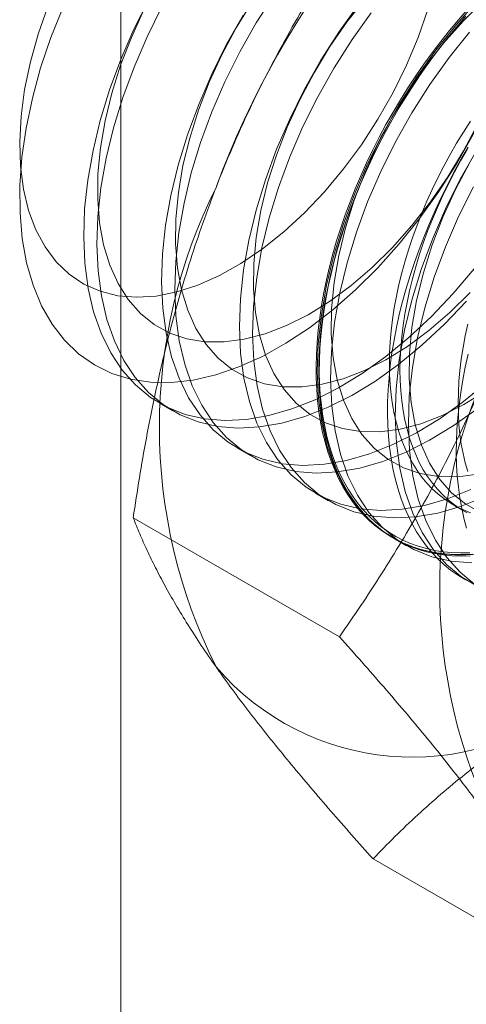
# Model space of a CAD drawing. Units: millimetres. Extents: x 63 to 4504, y 62 to 3032.
# Drawn here: x 4061 to 4064, y 1518 to 1525 of the extents above; entities that cross this region are included whole.
import ezdxf

# ---------------------------------------------------------------- set-up
doc = ezdxf.new("R2010")
doc.units = ezdxf.units.MM
doc.header["$LTSCALE"] = 2

msp = doc.modelspace()

# ---------------------------------------------------------------- linework, layer by layer
at = {"color": 7, "linetype": 'Continuous', "lineweight": 18}
for p, q in [((4061.6749, 1466.3644), (4061.6749, 2236.3623)), ((4061.9393, 1522.5884), (4062.029, 1522.5366)), ((4062.4697, 1522.2822), (4062.5593, 1522.2304)), ((4063, 1521.9761), (4063.0897, 1521.9243)), ((4063.9381, 1521.8964), (4064.0103, 1521.8547)), ((4063.1626, 1520.998), (4061.7587, 1521.8085)), ((4063.5303, 1521.6699), (4063.62, 1521.6181)), ((4064.7956, 1518.6746), (4063.3917, 1519.485))]:
    msp.add_line(p, q, dxfattribs=at)
at = {"color": 7, "linetype": 'Continuous', "lineweight": 18, "flags": 128}
for points in [[(4061.8645, 1525.3405), (4061.7636, 1525.1375), (4061.6744, 1524.9313), (4061.5978, 1524.7237), (4061.5344, 1524.5163), (4061.4848, 1524.3108), (4061.4492, 1524.1091), (4061.428, 1523.9127), (4061.4215, 1523.7232), (4061.4296, 1523.5423), (4061.4523, 1523.3714), (4061.4893, 1523.212), (4061.5405, 1523.0653), (4061.6053, 1522.9327), (4061.6832, 1522.8151), (4061.7737, 1522.7136), (4061.8758, 1522.629), (4061.9888, 1522.562), (4062.1118, 1522.5131), (4062.2437, 1522.4828), (4062.3835, 1522.4714), (4062.5299, 1522.4788), (4062.6818, 1522.5051), (4062.8379, 1522.55), (4062.9969, 1522.6132), (4063.1575, 1522.6941), (4063.3183, 1522.7921), (4063.4781, 1522.9063), (4063.6355, 1523.0359), (4063.7892, 1523.1796), (4063.9379, 1523.3365), (4064.0804, 1523.505)], [(4062.7184, 1525.3723), (4062.5965, 1525.1807), (4062.4845, 1524.9825), (4062.3836, 1524.7795), (4062.2944, 1524.5734), (4062.2178, 1524.3657), (4062.1544, 1524.1583), (4062.1048, 1523.9529), (4062.0692, 1523.7512), (4062.048, 1523.5547), (4062.0415, 1523.3653), (4062.0496, 1523.1844), (4062.0723, 1523.0135), (4062.1093, 1522.8541), (4062.1605, 1522.7074), (4062.2253, 1522.5748), (4062.3032, 1522.4572), (4062.3937, 1522.3557), (4062.4958, 1522.2711), (4062.6088, 1522.204), (4062.7318, 1522.1552), (4062.8637, 1522.1249), (4063.0035, 1522.1134), (4063.1499, 1522.1209), (4063.3018, 1522.1472), (4063.4579, 1522.1921), (4063.6169, 1522.2553), (4063.7775, 1522.3362), (4063.9383, 1522.4342), (4064.0981, 1522.5484)], [(4062.5678, 1525.3247), (4062.4597, 1525.1469), (4062.3623, 1524.9632), (4062.2766, 1524.7756), (4062.2034, 1524.5858), (4062.1436, 1524.396), (4062.0976, 1524.208), (4062.066, 1524.0237), (4062.0491, 1523.8451), (4062.0471, 1523.674), (4062.06, 1523.5121), (4062.0877, 1523.3612), (4062.1299, 1523.2226), (4062.1861, 1523.098), (4062.2557, 1522.9885), (4062.3382, 1522.8953), (4062.4325, 1522.8193), (4062.5378, 1522.7613), (4062.653, 1522.7219), (4062.7769, 1522.7015), (4062.9081, 1522.7004), (4063.0455, 1522.7185), (4063.1874, 1522.7556), (4063.3326, 1522.8114), (4063.4795, 1522.8853), (4063.6266, 1522.9765), (4063.7724, 1523.0841), (4063.9154, 1523.2071), (4064.0541, 1523.344)], [(4063.3417, 1525.3493), (4063.2157, 1525.1887), (4063.0981, 1525.0186), (4062.99, 1524.8407), (4062.8927, 1524.6571), (4062.8069, 1524.4694), (4062.7338, 1524.2797), (4062.6739, 1524.0898), (4062.6279, 1523.9018), (4062.5963, 1523.7176), (4062.5795, 1523.539), (4062.5775, 1523.3678), (4062.5904, 1523.206), (4062.618, 1523.055), (4062.6602, 1522.9165), (4062.7164, 1522.7918), (4062.7861, 1522.6823), (4062.8685, 1522.5891), (4062.9629, 1522.5131), (4063.0682, 1522.4551), (4063.1833, 1522.4158), (4063.3072, 1522.3954), (4063.4385, 1522.3943), (4063.5758, 1522.4123), (4063.7178, 1522.4495), (4063.863, 1522.5053), (4064.0098, 1522.5792), (4064.1569, 1522.6704)], [(4064.1052, 1525.332), (4063.9594, 1525.1692), (4063.8205, 1524.9953), (4063.6894, 1524.8117), (4063.5675, 1524.6201), (4063.4555, 1524.422), (4063.3546, 1524.219), (4063.2654, 1524.0128), (4063.1888, 1523.8052), (4063.1254, 1523.5978), (4063.0757, 1523.3924), (4063.0402, 1523.1906), (4063.019, 1522.9942), (4063.0125, 1522.8048), (4063.0206, 1522.6238), (4063.0432, 1522.453), (4063.0803, 1522.2935), (4063.1315, 1522.1469), (4063.1963, 1522.0142), (4063.2742, 1521.8966), (4063.3646, 1521.7951), (4063.4668, 1521.7105), (4063.5798, 1521.6435), (4063.7028, 1521.5947), (4063.8347, 1521.5644), (4063.9745, 1521.5529), (4064.1209, 1521.5603)], [(4064.1437, 1525.3297), (4064.005, 1525.1927)], [(4061.1777, 1525.2931), (4061.1111, 1525.1031), (4061.0581, 1524.9139), (4061.0193, 1524.7276), (4060.9951, 1524.5459), (4060.9856, 1524.3708), (4060.9911, 1524.2041), (4061.0114, 1524.0475), (4061.0463, 1523.9026), (4061.0956, 1523.7708)], [(4063.4245, 1523.5121), (4063.2733, 1523.3619), (4063.1179, 1523.2253), (4062.9594, 1523.1035), (4062.7991, 1522.9974), (4062.6385, 1522.908), (4062.4788, 1522.836), (4062.3213, 1522.782), (4062.1674, 1522.7464), (4062.0183, 1522.7295), (4061.8753, 1522.7316), (4061.7396, 1522.7524), (4061.6122, 1522.792), (4061.4942, 1522.8499), (4061.3867, 1522.9256), (4061.2905, 1523.0186), (4061.2063, 1523.1281), (4061.135, 1523.2532), (4061.077, 1523.3928), (4061.0329, 1523.5457), (4061.0031, 1523.7108), (4060.9877, 1523.8866), (4060.9869, 1524.0717), (4061.0008, 1524.2645), (4061.0291, 1524.4635), (4061.0717, 1524.667), (4061.1282, 1524.8733), (4061.1982, 1525.0807), (4061.281, 1525.2875)], [(4061.0956, 1523.7708), (4061.1586, 1523.6536), (4061.2348, 1523.5521), (4061.3233, 1523.4674), (4061.4232, 1523.4003), (4061.5336, 1523.3516), (4061.6533, 1523.3216), (4061.781, 1523.3109), (4061.9155, 1523.3194), (4062.0553, 1523.347), (4062.1991, 1523.3935), (4062.3453, 1523.4584), (4062.4925, 1523.5411), (4062.6391, 1523.6407), (4062.7837, 1523.7561), (4062.9247, 1523.8862), (4063.0608, 1524.0296), (4063.1904, 1524.1849), (4063.3124, 1524.3505), (4063.4253, 1524.5247), (4063.5282, 1524.7057), (4063.6199, 1524.8916), (4063.6994, 1525.0805), (4063.766, 1525.2706)], [(4061.9542, 1525.2887), (4061.8532, 1525.0857), (4061.7641, 1524.8795), (4061.6875, 1524.6719), (4061.6241, 1524.4645), (4061.5744, 1524.2591), (4061.5389, 1524.0573), (4061.5177, 1523.8609), (4061.5112, 1523.6714), (4061.5193, 1523.4905), (4061.5419, 1523.3197), (4061.579, 1523.1602), (4061.6301, 1523.0136), (4061.695, 1522.8809), (4061.7729, 1522.7633), (4061.8633, 1522.6618), (4061.9655, 1522.5772), (4062.0785, 1522.5102), (4062.2015, 1522.4613), (4062.3334, 1522.4311), (4062.4731, 1522.4196), (4062.6196, 1522.427), (4062.7714, 1522.4533), (4062.9275, 1522.4983), (4063.0865, 1522.5614), (4063.2471, 1522.6424), (4063.408, 1522.7403), (4063.5678, 1522.8546), (4063.7252, 1522.9841), (4063.8789, 1523.1279), (4064.0276, 1523.2847)], [(4061.832, 1525.2694), (4061.7463, 1525.0817), (4061.6731, 1524.892), (4061.6132, 1524.7021), (4061.5673, 1524.5141), (4061.5357, 1524.3299), (4061.5188, 1524.1513), (4061.5168, 1523.9802), (4061.5297, 1523.8183), (4061.5574, 1523.6673), (4061.5995, 1523.5288), (4061.6557, 1523.4041), (4061.7254, 1523.2946), (4061.8079, 1523.2014), (4061.9022, 1523.1254), (4062.0075, 1523.0674), (4062.1227, 1523.0281), (4062.2465, 1523.0077), (4062.3778, 1523.0066), (4062.5151, 1523.0246), (4062.6571, 1523.0618), (4062.8023, 1523.1176), (4062.9492, 1523.1915), (4063.0963, 1523.2827), (4063.2421, 1523.3903), (4063.3851, 1523.5132), (4063.5238, 1523.6502), (4063.6568, 1523.7997), (4063.7828, 1523.9604), (4063.9004, 1524.1305), (4064.0084, 1524.3083), (4064.1058, 1524.492)], [(4063.2901, 1525.3014), (4063.1591, 1525.1179), (4063.0371, 1524.9263), (4062.9252, 1524.7281), (4062.8242, 1524.5252), (4062.7351, 1524.319), (4062.6585, 1524.1114), (4062.5951, 1523.904), (4062.5454, 1523.6985), (4062.5098, 1523.4968), (4062.4887, 1523.3004), (4062.4821, 1523.1109), (4062.4902, 1522.93), (4062.5129, 1522.7591), (4062.55, 1522.5997), (4062.6011, 1522.453), (4062.666, 1522.3204), (4062.7439, 1522.2028), (4062.8343, 1522.1013), (4062.9365, 1522.0167), (4063.0495, 1521.9497), (4063.1725, 1521.9008), (4063.3044, 1521.8705), (4063.4441, 1521.8591), (4063.5905, 1521.8665), (4063.7424, 1521.8928), (4063.8985, 1521.9377), (4064.0575, 1522.0009)], [(4064.0677, 1521.5608), (4064.005, 1521.5578), (4063.9435, 1521.5582), (4063.8832, 1521.5621), (4063.8242, 1521.5695), (4063.7667, 1521.5803), (4063.7108, 1521.5945), (4063.6564, 1521.6122), (4063.6038, 1521.6333), (4063.5529, 1521.6577), (4063.5039, 1521.6855), (4063.4568, 1521.7165), (4063.4117, 1521.7508), (4063.3687, 1521.7882), (4063.3278, 1521.8288), (4063.2891, 1521.8725), (4063.2527, 1521.9191), (4063.2186, 1521.9687), (4063.1869, 1522.0211), (4063.1576, 1522.0762), (4063.1307, 1522.1341), (4063.1063, 1522.1946), (4063.0845, 1522.2575), (4063.0652, 1522.3229), (4063.0486, 1522.3906), (4063.0345, 1522.4605), (4063.0232, 1522.5325), (4063.0144, 1522.6065), (4063.0084, 1522.6823), (4063.005, 1522.7599), (4063.0043, 1522.8392), (4063.0064, 1522.92), (4063.0111, 1523.0022), (4063.0185, 1523.0857), (4063.0285, 1523.1703), (4063.0412, 1523.2559), (4063.0566, 1523.3424), (4063.0745, 1523.4297), (4063.0951, 1523.5176), (4063.1182, 1523.606), (4063.1438, 1523.6948), (4063.1719, 1523.7838), (4063.2025, 1523.8728), (4063.2354, 1523.9618), (4063.2706, 1524.0506), (4063.3082, 1524.1392), (4063.348, 1524.2272), (4063.3899, 1524.3147), (4063.434, 1524.4014), (4063.4801, 1524.4873), (4063.5281, 1524.5722), (4063.5781, 1524.6559), (4063.6299, 1524.7385), (4063.6834, 1524.8196), (4063.7385, 1524.8993), (4063.7953, 1524.9774), (4063.8535, 1525.0537), (4063.9132, 1525.1282), (4063.9741, 1525.2007), (4064.0362, 1525.2711)], [(4062.5068, 1525.2324), (4062.3949, 1525.0343), (4062.2939, 1524.8313), (4062.2048, 1524.6251), (4062.1282, 1524.4175), (4062.0648, 1524.2101), (4062.0151, 1524.0047), (4061.9795, 1523.8029), (4061.9584, 1523.6065), (4061.9518, 1523.4171), (4061.9599, 1523.2361), (4061.9826, 1523.0653), (4062.0197, 1522.9058), (4062.0708, 1522.7592), (4062.1356, 1522.6265), (4062.2136, 1522.5089), (4062.304, 1522.4074), (4062.4061, 1522.3228), (4062.5192, 1522.2558), (4062.6421, 1522.207), (4062.7741, 1522.1767), (4062.9138, 1522.1652), (4063.0602, 1522.1727), (4063.2121, 1522.1989), (4063.3682, 1522.2439), (4063.5272, 1522.307), (4063.6878, 1522.388), (4063.8486, 1522.4859), (4064.0084, 1522.6002), (4064.1658, 1522.7297)], [(4063.3798, 1525.2496), (4063.2488, 1525.0661), (4063.1268, 1524.8745), (4063.0149, 1524.6764), (4062.9139, 1524.4734), (4062.8248, 1524.2672), (4062.7482, 1524.0596), (4062.6848, 1523.8522), (4062.6351, 1523.6468), (4062.5995, 1523.445), (4062.5784, 1523.2486), (4062.5718, 1523.0591), (4062.5799, 1522.8782), (4062.6026, 1522.7073), (4062.6397, 1522.5479), (4062.6908, 1522.4013), (4062.7556, 1522.2686), (4062.8336, 1522.151), (4062.924, 1522.0495), (4063.0261, 1521.9649), (4063.1392, 1521.8979), (4063.2622, 1521.849), (4063.3941, 1521.8188), (4063.5338, 1521.8073), (4063.6802, 1521.8147), (4063.8321, 1521.841), (4063.9882, 1521.8859), (4064.1472, 1521.9491)], [(4064.023, 1525.2258), (4063.9614, 1525.1543), (4063.9011, 1525.0808), (4063.8422, 1525.0054), (4063.7847, 1524.9282), (4063.7287, 1524.8493), (4063.6744, 1524.7689), (4063.6217, 1524.687), (4063.5708, 1524.6038), (4063.5218, 1524.5195), (4063.4747, 1524.4341), (4063.4297, 1524.3477), (4063.3866, 1524.2606), (4063.3458, 1524.1729), (4063.3071, 1524.0846), (4063.2707, 1523.9959), (4063.2366, 1523.907), (4063.2048, 1523.8179), (4063.1755, 1523.7289), (4063.1487, 1523.64), (4063.1243, 1523.5514), (4063.1025, 1523.4632), (4063.0832, 1523.3756), (4063.0665, 1523.2887), (4063.0525, 1523.2026), (4063.0411, 1523.1175), (4063.0324, 1523.0334), (4063.0263, 1522.9506), (4063.023, 1522.8691), (4063.0223, 1522.789), (4063.0243, 1522.7106), (4063.029, 1522.6338), (4063.0364, 1522.5589), (4063.0465, 1522.4859), (4063.0592, 1522.4149), (4063.0745, 1522.3461), (4063.0925, 1522.2796), (4063.1131, 1522.2154), (4063.1362, 1522.1536), (4063.1618, 1522.0945), (4063.1899, 1522.0379), (4063.2204, 1521.9841), (4063.2533, 1521.9331), (4063.2886, 1521.885), (4063.3262, 1521.8399), (4063.3659, 1521.7978), (4063.4079, 1521.7588), (4063.4519, 1521.7229), (4063.498, 1521.6902), (4063.5461, 1521.6608), (4063.5961, 1521.6347), (4063.6478, 1521.612), (4063.7013, 1521.5926), (4063.7565, 1521.5766), (4063.8133, 1521.5641), (4063.8715, 1521.555), (4063.9311, 1521.5493), (4063.9921, 1521.5472), (4064.0542, 1521.5485)], [(4064.0506, 1521.5702), (4063.9889, 1521.5689), (4063.9284, 1521.5711), (4063.8692, 1521.5767), (4063.8114, 1521.5857), (4063.755, 1521.5981), (4063.7003, 1521.614), (4063.6471, 1521.6332), (4063.5957, 1521.6558), (4063.5461, 1521.6817), (4063.4984, 1521.7109), (4063.4527, 1521.7434), (4063.4089, 1521.779), (4063.3673, 1521.8177), (4063.3278, 1521.8595), (4063.2905, 1521.9043), (4063.2555, 1521.9521), (4063.2228, 1522.0027), (4063.1925, 1522.0561), (4063.1646, 1522.1122), (4063.1392, 1522.171), (4063.1162, 1522.2323), (4063.0958, 1522.296), (4063.078, 1522.362), (4063.0628, 1522.4303), (4063.0501, 1522.5008), (4063.0402, 1522.5733), (4063.0328, 1522.6477), (4063.0282, 1522.7239), (4063.0261, 1522.8017), (4063.0268, 1522.8812), (4063.0302, 1522.9621), (4063.0362, 1523.0444), (4063.0448, 1523.1278), (4063.0561, 1523.2123), (4063.0701, 1523.2978), (4063.0866, 1523.3841), (4063.1057, 1523.4711), (4063.1274, 1523.5586), (4063.1516, 1523.6466), (4063.1783, 1523.7348), (4063.2074, 1523.8232), (4063.2389, 1523.9116), (4063.2727, 1523.9999), (4063.3089, 1524.0879), (4063.3473, 1524.1756), (4063.3878, 1524.2627), (4063.4305, 1524.3492), (4063.4753, 1524.4349), (4063.522, 1524.5196), (4063.5707, 1524.6034), (4063.6212, 1524.686), (4063.6735, 1524.7672), (4063.7274, 1524.8471), (4063.783, 1524.9254), (4063.8401, 1525.002), (4063.8986, 1525.0769), (4063.9585, 1525.1499), (4064.0196, 1525.2209)], [(4064.005, 1525.1927), (4063.872, 1525.0432), (4063.746, 1524.8825), (4063.6284, 1524.7124), (4063.5204, 1524.5346), (4063.423, 1524.3509), (4063.3373, 1524.1633), (4063.2641, 1523.9735), (4063.2042, 1523.7837), (4063.1582, 1523.5957), (4063.1267, 1523.4114), (4063.1098, 1523.2328), (4063.1078, 1523.0617), (4063.1207, 1522.8998), (4063.1484, 1522.7488), (4063.1905, 1522.6103), (4063.2467, 1522.4857), (4063.3164, 1522.3762), (4063.3988, 1522.283), (4063.4932, 1522.207), (4063.5985, 1522.149), (4063.7137, 1522.1096), (4063.8375, 1522.0892), (4063.9688, 1522.0881), (4064.1061, 1522.1062)], [(4064.4027, 1525.2436), (4064.3394, 1525.0365), (4064.2629, 1524.8292), (4064.1739, 1524.6234), (4064.0731, 1524.4207), (4063.9614, 1524.2229), (4063.8396, 1524.0316), (4063.7088, 1523.8483), (4063.57, 1523.6747), (4063.4245, 1523.5121)], [(4064.0491, 1525.1174), (4063.9101, 1524.9435), (4063.7791, 1524.76), (4063.6571, 1524.5683), (4063.5452, 1524.3702), (4063.4442, 1524.1672), (4063.3551, 1523.9611), (4063.2785, 1523.7534), (4063.2151, 1523.546), (4063.1654, 1523.3406), (4063.1298, 1523.1389), (4063.1087, 1522.9424), (4063.1021, 1522.753), (4063.1102, 1522.5721), (4063.1329, 1522.4012), (4063.17, 1522.2418), (4063.2211, 1522.0951), (4063.286, 1521.9624), (4063.3639, 1521.8449), (4063.4543, 1521.7434), (4063.5565, 1521.6587), (4063.6695, 1521.5917), (4063.7925, 1521.5429), (4063.9244, 1521.5126), (4064.0641, 1521.5011)], [(4064.0552, 1524.5107), (4064.007, 1524.4359), (4063.9606, 1524.3599), (4063.916, 1524.2827), (4063.8733, 1524.2044), (4063.8327, 1524.1253), (4063.7942, 1524.0455), (4063.7578, 1523.965), (4063.7236, 1523.8842), (4063.6917, 1523.803), (4063.6621, 1523.7216), (4063.6349, 1523.6402), (4063.6102, 1523.559), (4063.5879, 1523.478), (4063.5682, 1523.3975), (4063.551, 1523.3176), (4063.5364, 1523.2383), (4063.5245, 1523.16), (4063.5151, 1523.0826), (4063.5085, 1523.0063), (4063.5044, 1522.9314), (4063.5031, 1522.8578), (4063.5044, 1522.7858), (4063.5085, 1522.7155), (4063.5151, 1522.647), (4063.5245, 1522.5804), (4063.5364, 1522.5158), (4063.551, 1522.4534), (4063.5682, 1522.3933), (4063.5879, 1522.3355), (4063.6102, 1522.2803), (4063.6349, 1522.2276), (4063.6621, 1522.1776), (4063.6917, 1522.1304), (4063.7236, 1522.0861), (4063.7578, 1522.0446), (4063.7942, 1522.0062), (4063.8327, 1521.9709), (4063.8733, 1521.9387), (4063.916, 1521.9097), (4063.9606, 1521.8839), (4064.007, 1521.8615), (4064.0552, 1521.8424)], [(4064.0392, 1524.3335), (4063.9901, 1524.2491), (4063.9431, 1524.1637), (4063.898, 1524.0774), (4063.855, 1523.9903), (4063.8141, 1523.9025), (4063.7754, 1523.8142), (4063.739, 1523.7255), (4063.7049, 1523.6366), (4063.6732, 1523.5476), (4063.6438, 1523.4585), (4063.617, 1523.3696), (4063.5926, 1523.2811), (4063.5708, 1523.1929), (4063.5515, 1523.1053), (4063.5349, 1523.0184), (4063.5208, 1522.9323), (4063.5094, 1522.8471), (4063.5007, 1522.7631), (4063.4947, 1522.6802), (4063.4913, 1522.5987), (4063.4906, 1522.5187), (4063.4926, 1522.4402), (4063.4973, 1522.3634), (4063.5047, 1522.2885), (4063.5148, 1522.2155), (4063.5275, 1522.1445), (4063.5429, 1522.0757), (4063.5608, 1522.0092), (4063.5814, 1521.945), (4063.6045, 1521.8833), (4063.6301, 1521.8241), (4063.6582, 1521.7676), (4063.6887, 1521.7138), (4063.7217, 1521.6628), (4063.7569, 1521.6147), (4063.7945, 1521.5695), (4063.8343, 1521.5274), (4063.8762, 1521.4884), (4063.9203, 1521.4525), (4063.9664, 1521.4199), (4064.0144, 1521.3905), (4064.0644, 1521.3644)], [(4064.0978, 1524.314), (4063.9859, 1524.1158), (4063.8849, 1523.9129), (4063.7958, 1523.7067), (4063.7192, 1523.499), (4063.6558, 1523.2917), (4063.6061, 1523.0862), (4063.5705, 1522.8845), (4063.5494, 1522.6881), (4063.5428, 1522.4986), (4063.5509, 1522.3177), (4063.5736, 1522.1468), (4063.6106, 1521.9874), (4063.6618, 1521.8407), (4063.7266, 1521.7081), (4063.8046, 1521.5905), (4063.895, 1521.489), (4063.9971, 1521.4044), (4064.1102, 1521.3374)], [(4064.0328, 1524.3182), (4063.9882, 1524.241), (4063.9456, 1524.1628), (4063.9049, 1524.0836), (4063.8664, 1524.0038), (4063.83, 1523.9234), (4063.7958, 1523.8425), (4063.7639, 1523.7613), (4063.7343, 1523.6799), (4063.7071, 1523.5985), (4063.6824, 1523.5173), (4063.6602, 1523.4364), (4063.6404, 1523.3558), (4063.6232, 1523.2759), (4063.6087, 1523.1966), (4063.5967, 1523.1183), (4063.5874, 1523.0409), (4063.5807, 1522.9646), (4063.5767, 1522.8897), (4063.5753, 1522.8161), (4063.5767, 1522.7441), (4063.5807, 1522.6738), (4063.5874, 1522.6053), (4063.5967, 1522.5387), (4063.6087, 1522.4741), (4063.6232, 1522.4117), (4063.6404, 1522.3516), (4063.6602, 1522.2939), (4063.6824, 1522.2386), (4063.7071, 1522.1859), (4063.7343, 1522.1359), (4063.7639, 1522.0887), (4063.7958, 1522.0444), (4063.83, 1522.0029), (4063.8664, 1521.9645), (4063.9049, 1521.9292), (4063.9456, 1521.897), (4063.9882, 1521.868), (4064.0328, 1521.8423)], [(4064.0507, 1524.2284), (4063.9533, 1524.0448), (4063.8676, 1523.8571), (4063.7944, 1523.6674), (4063.7345, 1523.4775), (4063.6886, 1523.2895), (4063.657, 1523.1053), (4063.6401, 1522.9267), (4063.6381, 1522.7555), (4063.651, 1522.5937), (4063.6787, 1522.4427), (4063.7208, 1522.3042), (4063.7771, 1522.1795), (4063.8467, 1522.07), (4063.9292, 1521.9768), (4064.0235, 1521.9008), (4064.1288, 1521.8428)], [(4064.0755, 1524.0641), (4063.9746, 1523.8611), (4063.8854, 1523.6549), (4063.8088, 1523.4473), (4063.7454, 1523.2399), (4063.6957, 1523.0345), (4063.6602, 1522.8327), (4063.639, 1522.6363), (4063.6325, 1522.4468), (4063.6406, 1522.2659), (4063.6632, 1522.095), (4063.7003, 1521.9356), (4063.7515, 1521.789), (4063.8163, 1521.6563), (4063.8942, 1521.5387), (4063.9846, 1521.4372), (4064.0868, 1521.3526)], [(4064.0365, 1523.1272), (4064.0193, 1523.0472), (4064.0048, 1522.968), (4063.9928, 1522.8896), (4063.9835, 1522.8122), (4063.9768, 1522.736), (4063.9728, 1522.661), (4063.9714, 1522.5875), (4063.9728, 1522.5155), (4063.9768, 1522.4451), (4063.9835, 1522.3766), (4063.9928, 1522.31), (4064.0048, 1522.2455), (4064.0193, 1522.1831), (4064.0365, 1522.1229)], [(4064.0391, 1522.9225), (4064.0198, 1522.8349), (4064.0032, 1522.748), (4063.9891, 1522.6619), (4063.9778, 1522.5768), (4063.969, 1522.4927), (4063.963, 1522.4099), (4063.9596, 1522.3283), (4063.9589, 1522.2483), (4063.961, 1522.1698), (4063.9657, 1522.0931), (4063.9731, 1522.0181), (4063.9831, 1521.9451), (4063.9958, 1521.8742), (4064.0112, 1521.8054), (4064.0291, 1521.7388)]]:
    msp.add_lwpolyline(points, dxfattribs=at)
at = {"color": 7, "linetype": 'Continuous', "lineweight": 18}
for centre, radius, start, end in [((4068.0788, 1521.9396), 6.134, 122.62208, 159.78878), ((4065.5889, 1522.4257), 3.6519, 153.43642, 206.56358), ((4067.4981, 1521.3235), 3.6519, 153.43642, 206.56358), ((4063.6596, 1521.939), 1.7612, 220.60924, 309.17172)]:
    msp.add_arc(centre, radius, start, end, dxfattribs=at)
for points, knots in [([(4063.3917, 1526.0174), (4063.3403, 1525.9433), (4063.2375, 1525.7951), (4063.0889, 1525.5665), (4062.9451, 1525.3327), (4062.8066, 1525.092), (4062.6741, 1524.8444), (4062.5485, 1524.5891), (4062.4301, 1524.3277), (4062.3584, 1524.1484), (4062.3225, 1524.0588)], [0, 0, 0, 0, 0.123627, 0.247252, 0.371298, 0.49534, 0.621101, 0.746858, 0.87343, 1, 1, 1, 1]), ([(4062.3225, 1524.0588), (4062.3035, 1524.0088), (4062.2531, 1523.8767), (4062.1777, 1523.659), (4062.098, 1523.405), (4062.0256, 1523.1473), (4061.9597, 1522.8853), (4061.9004, 1522.6198), (4061.8473, 1522.3511), (4061.7996, 1522.0806), (4061.7723, 1521.8992), (4061.7587, 1521.8085)], [0, 0, 0, 0, 0.070004, 0.184894, 0.299785, 0.415301, 0.530821, 0.647921, 0.765024, 0.882511, 1, 1, 1, 1]), ([(4064.2317, 1522.9566), (4064.2121, 1522.9069), (4064.1603, 1522.7757), (4064.0701, 1522.5666), (4063.9596, 1522.3303), (4063.8421, 1522.0986), (4063.7178, 1521.8704), (4063.5871, 1521.6461), (4063.4504, 1521.4256), (4063.3091, 1521.2092), (4063.2115, 1521.0684), (4063.1626, 1520.998)], [0, 0, 0, 0, 0.070004, 0.184894, 0.299785, 0.415301, 0.530821, 0.647921, 0.765024, 0.882511, 1, 1, 1, 1]), ([(4061.7587, 1521.8085), (4061.7731, 1521.7724), (4061.8018, 1521.7002), (4061.8526, 1521.5866), (4061.9096, 1521.4688), (4061.9744, 1521.3454), (4062.0474, 1521.2164), (4062.1296, 1521.0811), (4062.2202, 1520.9404), (4062.2884, 1520.8419), (4062.3225, 1520.7926)], [0, 0, 0, 0, 0.123627, 0.247252, 0.371298, 0.49534, 0.621101, 0.746858, 0.87343, 1, 1, 1, 1]), ([(4063.1626, 1520.998), (4063.214, 1520.9406), (4063.3167, 1520.8256), (4063.4653, 1520.6556), (4063.6091, 1520.4877), (4063.7477, 1520.3217), (4063.8801, 1520.1584), (4064.0058, 1519.998), (4064.1242, 1519.8413), (4064.1959, 1519.7407), (4064.2317, 1519.6905)], [0, 0, 0, 0, 0.123627, 0.247252, 0.371298, 0.49534, 0.621101, 0.746858, 0.87343, 1, 1, 1, 1]), ([(4062.3225, 1520.7926), (4062.3422, 1520.7649), (4062.394, 1520.6918), (4062.4842, 1520.5698), (4062.5947, 1520.4255), (4062.7121, 1520.2775), (4062.8365, 1520.1252), (4062.9672, 1519.9695), (4063.1039, 1519.8103), (4063.2451, 1519.6489), (4063.3428, 1519.5397), (4063.3917, 1519.485)], [0, 0, 0, 0, 0.070004, 0.184894, 0.299785, 0.415301, 0.530821, 0.647921, 0.765024, 0.882511, 1, 1, 1, 1]), ([(4063.3917, 1519.485), (4063.4408, 1519.5356), (4063.5392, 1519.6368), (4063.6937, 1519.7834), (4063.853, 1519.9253), (4064.0179, 1520.062), (4064.1918, 1520.1958), (4064.3754, 1520.3261), (4064.5681, 1520.4529), (4064.704, 1520.5334), (4064.772, 1520.5736)], [0, 0, 0, 0, 0.128537, 0.257172, 0.380213, 0.503284, 0.626313, 0.750861, 0.875459, 1, 1, 1, 1])]:
    msp.add_open_spline(points, degree=3, knots=knots, dxfattribs=at)

doc.saveas('drawing.dxf')
